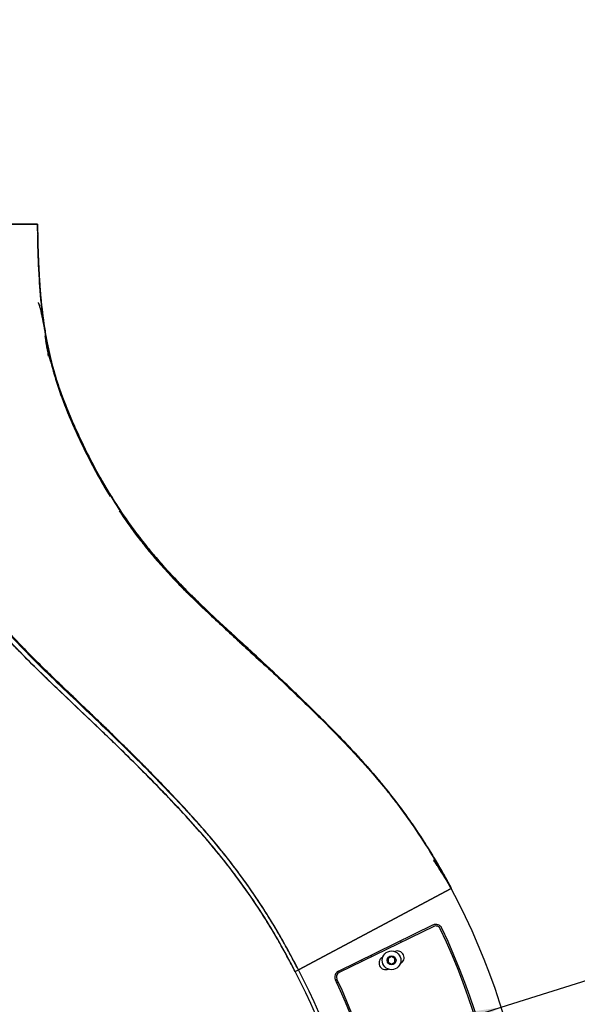
# Model space of a CAD drawing. Units: millimetres. Extents: x 0 to 282, y 0 to 406.
# Drawn here: x 127 to 144, y 78 to 108 of the extents above; entities that cross this region are included whole.
import ezdxf
from ezdxf import colors
from ezdxf.entities.mleader import LeaderData, LeaderLine
from ezdxf.enums import TextEntityAlignment as Align
from ezdxf.math import Vec2, Vec3

# ---------------------------------------------------------------- set-up
doc = ezdxf.new("R2010")
doc.units = ezdxf.units.MM
for name, color, linetype in [('5116070_SH1_SHOW', 7, 'Continuous'), ('5116130_SH1_SHOW', 7, 'Continuous'), ('5116270_SH1_MALE', 7, 'Continuous'), ('5116380_SH1_SCRE', 7, 'Continuous'), ('5116976_SH1_LEDP', 7, 'Continuous'), ('Default', 7, 'Continuous')]:
    doc.layers.add(name, color=color, linetype=linetype)
doc.styles.add('SEACAD_Arial', font='arial.ttf')
doc.styles.add('SEACAD_Solid_Edge_ANSI1_Symbols', font='semeca1.ttf')
doc.dimstyles.new('DM_Graff_Europa', dxfattribs={"dimtxt": 3.75, "dimasz": 3.75, "dimexe": 1.875, "dimexo": 0, "dimgap": 0.9375, "dimtad": 1, "dimdec": 4, "dimlfac": 0.3937, "dimlunit": 5, "dimtxsty": 'SEACAD_Arial', "dimblk1": '_SE_FILLED', "dimblk2": '_SE_FILLED', "dimsah": 1, "dimcen": 1.875, "dimadec": 0, "dimazin": 0, "dimtfac": 0.7, "dimtdec": 0, "dimtmove": 0, "dimatfit": 3, "dimfxl": 1, "dimfrac": 2, "dimarcsym": 0})

# ---------------------------------------------------------------- blocks, each defined once
blk = doc.blocks.new('SE3')
at = {"layer": '5116070_SH1_SHOW', "color": 7, "linetype": 'Continuous'}
for p, q in [((127.206, 101.714), (124.647, 101.714)), ((124.647, 101.714), (127.056, 101.714)), ((127.056, 101.714), (127.206, 101.714)), ((127.206, 101.714), (127.206, 101.714)), ((127.206, 101.714), (127.206, 101.714)), ((139.796, 81.5), (135.145, 79.027)), ((139.796, 81.5), (135.145, 79.027)), ((135.145, 79.027), (139.796, 81.5)), ((136.361, 78.988), (139.238, 80.391)), ((135.045, 78.974), (135.145, 79.027)), ((135.045, 78.974), (135.045, 78.974)), ((136.343, 78.563), (136.343, 78.563))]:
    blk.add_line(p, q, dxfattribs=at)
for centre, radius, start, end in [((161.407, 102.027), 34.203, 180.7351, 181.2661), ((152.537, 102.031), 25.334, 189.8002, 189.89), ((120.769, 71.383), 21.55, 152, 28), ((120.769, 71.383), 20.75, 154.5576, 25.4424), ((139.326, 80.211), 0.2, 25.4424, 116), ((120.769, 71.383), 19.45, 25.8527, 26), ((120.769, 71.383), 18.45, 25.8447, 26), ((120.769, 71.383), 16.282, 152, 28), ((120.769, 71.383), 16.169, 152, 28), ((136.449, 78.808), 0.2, 116, 205.3395), ((136.449, 78.808), 0.2, 116, 205.3395), ((120.769, 71.383), 17.15, 154.6605, 25.3395), ((120.769, 71.383), 17.15, 24.75, 25.3395)]:
    blk.add_arc(centre, radius, start, end, dxfattribs=at)
for points, knots in [([(135.145, 79.027), (135.101, 79.108), (135.015, 79.272), (134.886, 79.517), (134.754, 79.762), (134.573, 80.084), (134.337, 80.481), (133.943, 81.107), (133.419, 81.866), (132.583, 82.945), (131.642, 84.001), (130.628, 85.055), (129.909, 85.773), (129.35, 86.317), (128.827, 86.822), (128.171, 87.447), (127.391, 88.198), (126.734, 88.859), (126.251, 89.381), (125.784, 89.911), (125.256, 90.564), (124.665, 91.405), (123.97, 92.545), (123.404, 93.696), (122.932, 94.814), (122.617, 95.665), (122.391, 96.454), (122.231, 97.206), (122.123, 97.893), (122.025, 98.786), (121.965, 99.77), (121.946, 100.547), (121.94, 100.987), (121.939, 101.194), (121.938, 101.335), (121.938, 101.451), (121.938, 101.533), (121.94, 101.6), (121.94, 101.644), (121.939, 101.676), (121.939, 101.697), (121.938, 101.71), (121.938, 101.713), (121.938, 101.713)], [0, 0, 0, 0, 0.0078676, 0.0157347, 0.0236, 0.0314646, 0.047199, 0.0629313, 0.0943712, 0.1256889, 0.1793131, 0.2151386, 0.2510021, 0.2666926, 0.2823834, 0.3137645, 0.3451446, 0.3765224, 0.3953444, 0.4078768, 0.4391705, 0.4704984, 0.5015955, 0.5635902, 0.594824, 0.6259202, 0.6605691, 0.6876072, 0.7185943, 0.7498294, 0.8123437, 0.8748587, 0.9061322, 0.9248969, 0.93741, 0.953052, 0.9686881, 0.976506, 0.9843248, 0.9874822, 0.9921417, 0.9966371, 0.9988169, 0.9988169, 0.9988169, 0.9988169]), ([(135.145, 79.027), (135.061, 79.186), (134.936, 79.425), (134.765, 79.742), (134.589, 80.056), (134.36, 80.443), (134.121, 80.824), (133.925, 81.125), (133.724, 81.423), (133.361, 81.939), (132.525, 83.028), (131.512, 84.141), (130.501, 85.181), (129.806, 85.875), (129.065, 86.594), (128.415, 87.215), (127.897, 87.711), (127.384, 88.208), (126.753, 88.836), (126.152, 89.485), (125.697, 90.02), (125.258, 90.568), (124.752, 91.272), (124.037, 92.421), (123.454, 93.586), (122.97, 94.72), (122.643, 95.586), (122.408, 96.385), (122.242, 97.147), (122.13, 97.84), (122.054, 98.519), (122.003, 99.144), (121.978, 99.614), (121.963, 99.958), (121.953, 100.282), (121.944, 100.647), (121.94, 100.967), (121.939, 101.179), (121.939, 101.323), (121.938, 101.444), (121.938, 101.527), (121.939, 101.594), (121.94, 101.634), (121.94, 101.653), (121.94, 101.656)], [0, 0, 0, 0, 0.0152901, 0.0229616, 0.0306354, 0.0459371, 0.0612177, 0.0688668, 0.0765213, 0.0918437, 0.1225741, 0.1935479, 0.2202706, 0.246966, 0.2780909, 0.3092044, 0.3247585, 0.3403113, 0.3714225, 0.4025987, 0.4182549, 0.4339888, 0.4655968, 0.4969788, 0.5596518, 0.591268, 0.6226783, 0.6581244, 0.6849293, 0.7161795, 0.7476992, 0.7792285, 0.8105539, 0.826185, 0.8418149, 0.8731316, 0.9046432, 0.9227316, 0.9362794, 0.9521049, 0.967852, 0.9756435, 0.9834908, 0.9846691, 0.9846691, 0.9846691, 0.9846691]), ([(135.145, 79.027), (135.105, 79.102), (135.025, 79.252), (134.906, 79.479), (134.785, 79.705), (134.661, 79.929), (134.533, 80.151), (134.402, 80.371), (134.268, 80.589), (134.132, 80.805), (133.994, 81.02), (133.853, 81.233), (133.708, 81.444), (133.561, 81.653), (133.411, 81.861), (133.259, 82.066), (133.104, 82.27), (132.946, 82.472), (132.785, 82.673), (132.622, 82.872), (132.457, 83.069), (132.289, 83.265), (132.119, 83.459), (131.947, 83.652), (131.773, 83.844), (131.598, 84.034), (131.421, 84.224), (131.243, 84.412), (131.065, 84.599), (130.885, 84.785), (130.705, 84.971), (130.524, 85.155), (130.343, 85.338), (130.161, 85.52), (129.978, 85.702), (129.795, 85.883), (129.612, 86.063), (129.428, 86.242), (129.243, 86.42), (129.059, 86.598), (128.874, 86.776), (128.69, 86.953), (128.505, 87.129), (128.32, 87.306), (128.136, 87.482), (127.952, 87.658), (127.769, 87.835), (127.587, 88.012), (127.405, 88.189), (127.225, 88.367), (127.046, 88.546), (126.869, 88.726), (126.694, 88.908), (126.521, 89.09), (126.35, 89.275), (126.181, 89.46), (126.015, 89.648), (125.852, 89.838), (125.692, 90.029), (125.534, 90.223), (125.38, 90.419), (125.23, 90.617), (125.083, 90.817), (124.939, 91.018), (124.8, 91.22), (124.666, 91.423), (124.535, 91.626), (124.408, 91.83), (124.286, 92.034), (124.167, 92.238), (124.051, 92.443), (123.94, 92.648), (123.831, 92.853), (123.726, 93.058), (123.624, 93.263), (123.525, 93.468), (123.43, 93.672), (123.336, 93.876), (123.246, 94.08), (123.158, 94.283), (123.072, 94.486), (122.99, 94.687), (122.91, 94.886), (122.834, 95.084), (122.761, 95.28), (122.693, 95.474), (122.628, 95.667), (122.567, 95.858), (122.51, 96.047), (122.457, 96.234), (122.409, 96.419), (122.364, 96.602), (122.322, 96.783), (122.284, 96.962), (122.249, 97.139), (122.217, 97.314), (122.188, 97.487), (122.162, 97.657), (122.138, 97.825), (122.116, 97.991), (122.096, 98.153), (122.078, 98.314), (122.062, 98.471), (122.047, 98.626), (122.033, 98.777), (122.022, 98.925), (122.011, 99.069), (122.001, 99.21), (121.993, 99.347), (121.985, 99.481), (121.979, 99.611), (121.973, 99.738), (121.968, 99.861), (121.963, 99.981), (121.959, 100.097), (121.955, 100.209), (121.952, 100.318), (121.95, 100.424), (121.947, 100.526), (121.945, 100.624), (121.944, 100.719), (121.942, 100.81), (121.941, 100.897), (121.94, 100.981), (121.94, 101.061), (121.939, 101.137), (121.939, 101.209), (121.939, 101.277), (121.938, 101.342), (121.938, 101.403), (121.938, 101.458), (121.938, 101.507), (121.938, 101.554), (121.94, 101.601), (121.94, 101.633), (121.94, 101.648)], [0, 0, 0, 0, 0.0072369, 0.0144926, 0.0217636, 0.0290392, 0.0363014, 0.0435504, 0.050793, 0.0580359, 0.0652841, 0.0725356, 0.0797912, 0.087052, 0.0943189, 0.101593, 0.1088753, 0.1161667, 0.123468, 0.1307816, 0.1381086, 0.1454485, 0.1528007, 0.1601643, 0.1675384, 0.1749221, 0.182314, 0.1897105, 0.1971043, 0.204495, 0.211883, 0.2192687, 0.2266523, 0.234034, 0.2414141, 0.2487927, 0.2561703, 0.263547, 0.2709229, 0.2782981, 0.2856726, 0.2930466, 0.30042, 0.307793, 0.3151656, 0.3225379, 0.3299098, 0.3372816, 0.3446533, 0.3520254, 0.3593984, 0.366773, 0.3741503, 0.3815314, 0.3889181, 0.3963121, 0.4037155, 0.4111307, 0.4185604, 0.4260077, 0.4334759, 0.440966, 0.4484681, 0.4559682, 0.4634529, 0.4709139, 0.4783608, 0.4857969, 0.493225, 0.5006479, 0.5080679, 0.5154875, 0.522909, 0.5303346, 0.5377665, 0.5452065, 0.5526565, 0.5601185, 0.5675995, 0.5750967, 0.5825994, 0.590097, 0.5975782, 0.605038, 0.612478, 0.6198999, 0.6273061, 0.634699, 0.6420815, 0.6494566, 0.6568273, 0.6641962, 0.6715663, 0.6789402, 0.6863204, 0.6937102, 0.7011116, 0.7085259, 0.7159544, 0.723398, 0.7308578, 0.7383347, 0.7458295, 0.7533324, 0.7608185, 0.7682884, 0.7757442, 0.7831877, 0.7906207, 0.7980452, 0.8054628, 0.8128754, 0.8202848, 0.8276925, 0.8351004, 0.8425101, 0.8499233, 0.8573418, 0.8647672, 0.8722013, 0.8796459, 0.8871031, 0.894575, 0.9020638, 0.9095664, 0.9170664, 0.9245634, 0.9320581, 0.939552, 0.9470524, 0.9545594, 0.9620352, 0.9694606, 0.9768396, 0.9834568, 0.9834568, 0.9834568, 0.9834568]), ([(127.206, 101.714), (127.206, 101.714), (127.206, 101.71), (127.206, 101.696), (127.206, 101.682), (127.206, 101.66), (127.207, 101.633), (127.207, 101.606), (127.207, 101.572), (127.208, 101.523), (127.208, 101.498), (127.209, 101.471), (127.209, 101.438), (127.21, 101.406), (127.21, 101.369), (127.211, 101.326), (127.213, 101.239), (127.215, 101.129), (127.219, 100.985), (127.22, 100.949), (127.221, 100.911), (127.223, 100.87), (127.224, 100.829), (127.225, 100.785), (127.227, 100.738), (127.23, 100.645), (127.235, 100.539), (127.241, 100.418), (127.244, 100.358), (127.247, 100.294), (127.251, 100.226), (127.253, 100.192), (127.255, 100.157), (127.257, 100.121), (127.259, 100.086), (127.261, 100.05), (127.264, 100.014), (127.273, 99.87), (127.284, 99.722), (127.297, 99.574), (127.323, 99.276), (127.358, 98.973), (127.4, 98.683), (127.421, 98.538), (127.444, 98.396), (127.469, 98.259), (127.481, 98.19), (127.494, 98.123), (127.507, 98.056), (127.52, 97.99), (127.534, 97.926), (127.548, 97.861), (127.604, 97.601), (127.674, 97.33), (127.76, 97.05), (127.803, 96.91), (127.851, 96.767), (127.902, 96.622), (127.909, 96.604), (127.915, 96.586), (127.922, 96.568), (127.925, 96.559), (127.928, 96.55), (127.932, 96.541), (127.935, 96.531), (127.938, 96.522), (127.943, 96.511), (127.959, 96.465), (127.985, 96.395), (128.023, 96.3), (128.097, 96.109), (128.215, 95.817), (128.398, 95.415), (128.444, 95.315), (128.494, 95.207), (128.549, 95.093), (128.576, 95.036), (128.604, 94.977), (128.633, 94.918), (128.661, 94.86), (128.691, 94.801), (128.72, 94.742), (128.838, 94.505), (128.965, 94.265), (129.101, 94.022), (129.169, 93.901), (129.239, 93.779), (129.312, 93.656), (129.385, 93.533), (129.46, 93.411), (129.541, 93.283), (129.704, 93.026), (129.89, 92.749), (130.105, 92.456), (130.213, 92.31), (130.327, 92.16), (130.45, 92.006), (130.511, 91.929), (130.573, 91.853), (130.633, 91.78), (130.693, 91.707), (130.753, 91.637), (130.811, 91.57), (131.043, 91.299), (131.255, 91.07), (131.44, 90.877), (131.532, 90.78), (131.617, 90.693), (131.694, 90.615), (131.733, 90.576), (131.769, 90.539), (131.805, 90.503), (131.841, 90.467), (131.878, 90.431), (131.914, 90.395), (132.06, 90.251), (132.21, 90.107), (132.363, 89.961), (132.516, 89.816), (132.673, 89.669), (132.832, 89.521), (132.912, 89.447), (132.992, 89.373), (133.073, 89.298), (133.154, 89.224), (133.234, 89.15), (133.32, 89.071), (133.666, 88.753), (134.101, 88.355), (134.62, 87.865), (134.684, 87.804), (134.751, 87.741), (134.815, 87.68), (134.879, 87.619), (134.943, 87.558), (135.005, 87.498), (135.13, 87.379), (135.251, 87.262), (135.367, 87.148), (135.601, 86.92), (135.818, 86.704), (136.02, 86.5), (136.423, 86.093), (136.762, 85.734), (137.038, 85.427), (137.176, 85.274), (137.299, 85.134), (137.407, 85.008), (137.434, 84.977), (137.46, 84.946), (137.485, 84.916), (137.51, 84.887), (137.535, 84.858), (137.56, 84.828), (137.609, 84.769), (137.66, 84.708), (137.711, 84.646), (137.915, 84.396), (138.13, 84.121), (138.35, 83.819), (138.461, 83.668), (138.572, 83.51), (138.685, 83.345), (138.713, 83.303), (138.742, 83.261), (138.769, 83.22), (138.796, 83.179), (138.822, 83.14), (138.847, 83.103), (138.896, 83.028), (138.94, 82.96), (138.979, 82.899), (139.057, 82.778), (139.115, 82.684), (139.155, 82.62), (139.174, 82.588), (139.19, 82.563), (139.2, 82.545), (139.211, 82.528), (139.216, 82.52), (139.221, 82.511), (139.31, 82.364), (139.398, 82.216), (139.483, 82.068), (139.494, 82.049), (139.504, 82.031), (139.515, 82.011), (139.526, 81.992), (139.538, 81.971), (139.551, 81.947), (139.578, 81.9), (139.609, 81.844), (139.645, 81.78), (139.662, 81.748), (139.68, 81.715), (139.696, 81.686), (139.712, 81.657), (139.726, 81.63), (139.739, 81.606), (139.765, 81.559), (139.784, 81.523), (139.796, 81.5)], [0, 0, 0, 0, 0.0625, 0.0625, 0.0625, 0.125, 0.125, 0.125, 0.1875, 0.1875, 0.1875, 0.21875, 0.21875, 0.21875, 0.25, 0.25, 0.25, 0.3125, 0.3125, 0.3125, 0.328125, 0.328125, 0.328125, 0.34375, 0.34375, 0.34375, 0.375, 0.375, 0.375, 0.390625, 0.390625, 0.390625, 0.398438, 0.398438, 0.398438, 0.40625, 0.40625, 0.40625, 0.4375, 0.4375, 0.4375, 0.5, 0.5, 0.5, 0.53125, 0.53125, 0.53125, 0.546875, 0.546875, 0.546875, 0.5625, 0.5625, 0.5625, 0.625, 0.625, 0.625, 0.65625, 0.65625, 0.65625, 0.660156, 0.660156, 0.660156, 0.662109, 0.662109, 0.662109, 0.664062, 0.664062, 0.664062, 0.671875, 0.671875, 0.671875, 0.6875, 0.6875, 0.6875, 0.691406, 0.691406, 0.691406, 0.693359, 0.693359, 0.693359, 0.695312, 0.695312, 0.695312, 0.703125, 0.703125, 0.703125, 0.707031, 0.707031, 0.707031, 0.710938, 0.710938, 0.710938, 0.71875, 0.71875, 0.71875, 0.722656, 0.722656, 0.722656, 0.724609, 0.724609, 0.724609, 0.726562, 0.726562, 0.726562, 0.734375, 0.734375, 0.734375, 0.738281, 0.738281, 0.738281, 0.740234, 0.740234, 0.740234, 0.742188, 0.742188, 0.742188, 0.75, 0.75, 0.75, 0.757812, 0.757812, 0.757812, 0.761719, 0.761719, 0.761719, 0.765625, 0.765625, 0.765625, 0.78125, 0.78125, 0.78125, 0.783203, 0.783203, 0.783203, 0.785156, 0.785156, 0.785156, 0.789062, 0.789062, 0.789062, 0.796875, 0.796875, 0.796875, 0.8125, 0.8125, 0.8125, 0.820312, 0.820312, 0.820312, 0.822266, 0.822266, 0.822266, 0.824219, 0.824219, 0.824219, 0.828125, 0.828125, 0.828125, 0.84375, 0.84375, 0.84375, 0.851562, 0.851562, 0.851562, 0.853516, 0.853516, 0.853516, 0.855469, 0.855469, 0.855469, 0.859375, 0.859375, 0.859375, 0.867188, 0.867188, 0.867188, 0.871094, 0.871094, 0.871094, 0.875, 0.875, 0.875, 0.9375, 0.9375, 0.9375, 0.945312, 0.945312, 0.945312, 0.953125, 0.953125, 0.953125, 0.96875, 0.96875, 0.96875, 0.976562, 0.976562, 0.976562, 0.984375, 0.984375, 0.984375, 1, 1, 1, 1]), ([(127.208, 101.509), (127.208, 101.52), (127.208, 101.551), (127.207, 101.597), (127.207, 101.641), (127.206, 101.677), (127.206, 101.707), (127.206, 101.712), (127.206, 101.714)], [0.9469767, 0.9469767, 0.9469767, 0.9469767, 0.95261448, 0.96457582, 0.97528818, 0.98475151, 0.99299092, 1, 1, 1, 1]), ([(127.206, 101.714), (127.206, 101.713), (127.206, 101.711), (127.206, 101.696), (127.206, 101.668), (127.207, 101.621), (127.208, 101.551), (127.209, 101.446), (127.212, 101.292), (127.218, 100.996), (127.232, 100.552), (127.262, 100.026), (127.303, 99.467), (127.375, 98.802), (127.488, 98.128), (127.609, 97.578), (127.728, 97.14), (127.865, 96.723), (127.99, 96.38), (128.16, 95.951), (128.401, 95.4), (128.72, 94.731), (129.241, 93.739), (129.923, 92.662), (130.752, 91.62), (131.511, 90.788), (132.292, 90.022), (133.083, 89.288), (133.84, 88.594), (134.729, 87.768), (135.631, 86.897), (136.435, 86.08), (137.118, 85.348), (137.75, 84.613), (138.332, 83.856), (138.804, 83.178), (139.131, 82.663), (139.354, 82.29), (139.495, 82.049), (139.643, 81.786), (139.745, 81.595), (139.796, 81.5)], [0, 0, 0, 0, 0.003916, 0.009719, 0.017398, 0.026955, 0.046526, 0.064533, 0.080972, 0.113029, 0.168746, 0.197626, 0.225669, 0.275488, 0.30886, 0.32669, 0.35355, 0.368596, 0.381894, 0.398137, 0.423526, 0.451138, 0.480231, 0.543624, 0.580715, 0.610758, 0.651897, 0.684372, 0.712117, 0.747798, 0.797202, 0.828005, 0.85343, 0.889231, 0.916837, 0.940752, 0.964665, 0.972488, 0.980312, 0.990156, 1, 1, 1, 1]), ([(135.045, 78.974), (134.909, 79.233), (134.638, 79.75), (134.19, 80.504), (133.712, 81.239), (133.201, 81.949), (132.659, 82.636), (132.091, 83.3), (131.503, 83.944), (130.901, 84.573), (130.29, 85.191), (129.262, 86.205), (128.001, 87.386), (126.371, 88.968), (125.088, 90.46), (124.226, 91.802), (123.719, 92.723), (123.352, 93.465), (122.975, 94.311), (122.603, 95.246), (122.291, 96.258), (122.077, 97.311), (121.991, 98.007), (121.954, 98.382), (121.948, 98.453), (121.941, 98.523), (121.935, 98.592), (121.929, 98.661), (121.924, 98.73), (121.918, 98.797), (121.913, 98.865), (121.908, 98.931), (121.904, 98.997), (121.9, 99.062), (121.895, 99.127), (121.891, 99.191), (121.888, 99.254), (121.884, 99.317), (121.881, 99.378), (121.878, 99.44), (121.875, 99.5), (121.872, 99.56), (121.869, 99.619), (121.866, 99.677), (121.864, 99.735), (121.862, 99.792), (121.86, 99.848), (121.857, 99.903), (121.856, 99.957), (121.854, 100.011), (121.852, 100.064), (121.85, 100.116), (121.849, 100.168), (121.847, 100.218), (121.846, 100.268), (121.845, 100.317), (121.844, 100.365), (121.842, 100.413), (121.841, 100.459), (121.84, 100.505), (121.839, 100.549), (121.839, 100.593), (121.838, 100.636), (121.837, 100.678), (121.836, 100.72), (121.835, 100.76), (121.835, 100.799), (121.834, 100.838), (121.834, 100.876), (121.833, 100.912), (121.833, 100.948), (121.832, 100.983), (121.832, 101.018), (121.831, 101.051), (121.831, 101.084), (121.83, 101.115), (121.83, 101.145), (121.83, 101.174), (121.829, 101.201), (121.829, 101.227), (121.829, 101.252), (121.828, 101.277), (121.828, 101.302), (121.827, 101.327), (121.827, 101.353), (121.827, 101.38), (121.826, 101.406), (121.826, 101.43), (121.825, 101.449), (121.825, 101.462), (121.825, 101.464), (121.825, 101.465)], [0, 0, 0, 0, 0.025091, 0.050178, 0.07526, 0.100341, 0.125423, 0.150507, 0.175594, 0.200685, 0.225779, 0.250876, 0.325978, 0.376359, 0.450851, 0.501706, 0.524715, 0.551893, 0.583243, 0.618762, 0.658444, 0.702294, 0.750323, 0.753813, 0.757308, 0.760809, 0.764316, 0.767827, 0.771344, 0.774867, 0.778395, 0.781929, 0.785467, 0.789012, 0.792562, 0.796117, 0.799677, 0.803243, 0.806815, 0.810392, 0.813974, 0.817562, 0.821155, 0.824753, 0.828357, 0.831966, 0.835581, 0.839201, 0.842827, 0.846458, 0.850094, 0.853736, 0.857383, 0.861036, 0.864694, 0.868358, 0.872027, 0.875701, 0.879381, 0.883066, 0.886757, 0.890453, 0.894154, 0.89786, 0.901572, 0.905289, 0.909011, 0.912738, 0.916472, 0.92021, 0.923955, 0.927706, 0.931463, 0.935225, 0.938992, 0.942764, 0.94654, 0.950319, 0.954101, 0.957888, 0.96168, 0.965479, 0.969288, 0.973107, 0.976939, 0.980782, 0.984629, 0.988476, 0.992317, 0.996156, 1, 1, 1, 1]), ([(135.045, 78.974), (135.01, 79.041), (134.923, 79.204), (134.751, 79.531), (134.519, 79.951), (134.281, 80.347), (134.085, 80.661), (133.786, 81.126), (133.315, 81.803), (132.685, 82.608), (132.07, 83.323), (131.345, 84.115), (130.541, 84.942), (129.801, 85.674), (129.278, 86.18), (128.76, 86.675), (128.111, 87.29), (127.337, 88.028), (126.584, 88.779), (125.872, 89.551), (125.216, 90.351), (124.627, 91.176), (124.105, 92.015), (123.641, 92.868), (123.236, 93.715), (122.876, 94.552), (122.619, 95.227), (122.447, 95.757), (122.348, 96.105), (122.25, 96.491), (122.087, 97.246), (121.971, 98.132), (121.9, 99.006), (121.861, 99.734), (121.843, 100.322), (121.835, 100.716), (121.832, 100.927), (121.831, 101.069), (121.829, 101.196), (121.828, 101.279), (121.829, 101.346), (121.83, 101.39), (121.828, 101.424), (121.827, 101.446), (121.825, 101.462), (121.825, 101.464), (121.825, 101.465)], [0, 0, 0, 0, 0.006498, 0.015884, 0.031759, 0.047635, 0.055578, 0.063523, 0.09511, 0.126439, 0.151405, 0.176335, 0.219141, 0.251109, 0.266702, 0.282304, 0.313533, 0.344794, 0.376101, 0.407378, 0.438426, 0.469388, 0.500452, 0.531121, 0.56291, 0.59368, 0.624795, 0.640298, 0.655866, 0.666295, 0.68726, 0.74965, 0.78527, 0.821099, 0.874671, 0.905817, 0.921413, 0.937044, 0.95273, 0.968484, 0.976363, 0.984243, 0.987436, 0.992125, 0.996643, 1, 1, 1, 1]), ([(139.796, 81.5), (139.776, 81.538), (139.735, 81.613), (139.654, 81.764), (139.508, 82.026), (139.207, 82.545), (138.739, 83.283), (138.14, 84.117), (137.396, 85.04), (136.259, 86.286), (135.026, 87.49), (133.912, 88.528), (132.925, 89.433), (131.937, 90.349), (131.037, 91.297), (130.416, 92.034), (129.878, 92.757), (129.374, 93.535), (128.934, 94.312), (128.538, 95.101), (128.199, 95.851), (127.906, 96.587), (127.684, 97.278), (127.527, 97.929), (127.413, 98.56), (127.311, 99.342), (127.255, 100.087), (127.23, 100.629), (127.22, 100.956), (127.214, 101.182), (127.211, 101.326), (127.21, 101.393), (127.21, 101.404)], [0, 0, 0, 0, 0.0039065, 0.0078131, 0.0156261, 0.0312522, 0.0625018, 0.0951992, 0.125002, 0.1710535, 0.2499932, 0.284026, 0.3124984, 0.3749934, 0.4107085, 0.4375016, 0.4687566, 0.5000076, 0.5317658, 0.5625128, 0.5959852, 0.6250106, 0.6567991, 0.6875158, 0.7156358, 0.750021, 0.8124935, 0.8537523, 0.8749966, 0.9012957, 0.9249966, 0.9300083, 0.9300083, 0.9300083, 0.9300083]), ([(127.212, 101.291), (127.212, 101.288), (127.213, 101.277), (127.213, 101.267), (127.213, 101.259)], [0.064724937, 0.064724937, 0.064724937, 0.064724937, 0.066311296, 0.069557953, 0.069557953, 0.069557953, 0.069557953]), ([(127.229, 100.689), (127.229, 100.703), (127.228, 100.716), (127.228, 100.728), (127.227, 100.769), (127.225, 100.807), (127.224, 100.842), (127.22, 100.985), (127.217, 101.094), (127.215, 101.18), (127.214, 101.214), (127.213, 101.245), (127.213, 101.273)], [0.6669547, 0.6669547, 0.6669547, 0.6669547, 0.671875, 0.671875, 0.671875, 0.6875, 0.6875, 0.6875, 0.75, 0.75, 0.75, 0.7754157, 0.7754157, 0.7754157, 0.7754157]), ([(127.238, 100.481), (127.239, 100.459), (127.241, 100.402), (127.252, 100.168), (127.278, 99.734), (127.33, 99.157), (127.394, 98.648), (127.456, 98.252), (127.537, 97.827), (127.619, 97.475), (127.679, 97.256), (127.696, 97.197)], [0.1526593, 0.1526593, 0.1526593, 0.1526593, 0.1582438, 0.1666186, 0.2082801, 0.2499702, 0.2708266, 0.2917736, 0.3113042, 0.3335284, 0.3415131, 0.3415131, 0.3415131, 0.3415131]), ([(127.24, 100.435), (127.245, 100.308), (127.263, 99.973), (127.291, 99.579), (127.316, 99.328)], [0.15642177, 0.15642177, 0.15642177, 0.15642177, 0.18752813, 0.23248708, 0.23248708, 0.23248708, 0.23248708]), ([(127.24, 100.43), (127.244, 100.341), (127.252, 100.169), (127.264, 99.981), (127.27, 99.892)], [0.15684225, 0.15684225, 0.15684225, 0.15684225, 0.1785811, 0.1966646, 0.1966646, 0.1966646, 0.1966646]), ([(121.983, 99.522), (122, 99.182), (122.024, 98.805), (122.065, 98.389), (122.108, 97.955), (122.168, 97.489), (122.264, 96.997), (122.311, 96.751), (122.368, 96.499), (122.436, 96.241), (122.504, 95.984), (122.584, 95.72), (122.676, 95.451), (122.768, 95.182), (122.871, 94.908), (122.985, 94.629), (123.098, 94.35), (123.22, 94.066), (123.349, 93.781), (123.608, 93.212), (123.898, 92.638), (124.232, 92.067), (124.399, 91.781), (124.578, 91.497), (124.768, 91.214), (124.959, 90.932), (125.163, 90.65), (125.377, 90.374), (125.805, 89.823), (126.272, 89.3), (126.764, 88.793), (127.256, 88.286), (127.771, 87.794), (128.289, 87.301), (128.808, 86.808), (129.329, 86.313), (129.844, 85.808), (130.358, 85.302), (130.868, 84.788), (131.368, 84.261), (131.504, 84.116), (131.64, 83.971), (131.774, 83.825)], [0.1901492, 0.1901492, 0.1901492, 0.1901492, 0.25, 0.25, 0.25, 0.3125, 0.3125, 0.3125, 0.34375, 0.34375, 0.34375, 0.375, 0.375, 0.375, 0.40625, 0.40625, 0.40625, 0.4375, 0.4375, 0.4375, 0.5, 0.5, 0.5, 0.53125, 0.53125, 0.53125, 0.5625, 0.5625, 0.5625, 0.625, 0.625, 0.625, 0.6875, 0.6875, 0.6875, 0.75, 0.75, 0.75, 0.8125, 0.8125, 0.8125, 0.8295804, 0.8295804, 0.8295804, 0.8295804]), ([(127.221, 99.335), (127.221, 99.335), (127.221, 99.334), (127.222, 99.333), (127.222, 99.333), (127.222, 99.333), (127.222, 99.332), (127.222, 99.332), (127.222, 99.332), (127.223, 99.331), (127.223, 99.331), (127.223, 99.331), (127.223, 99.331), (127.225, 99.326), (127.227, 99.321), (127.23, 99.316), (127.231, 99.313), (127.232, 99.311), (127.233, 99.308), (127.235, 99.305), (127.236, 99.303), (127.237, 99.3), (127.24, 99.294), (127.242, 99.288), (127.244, 99.283), (127.245, 99.28), (127.246, 99.278), (127.247, 99.275), (127.247, 99.274), (127.248, 99.273), (127.248, 99.271), (127.248, 99.271), (127.249, 99.27), (127.249, 99.27), (127.249, 99.269), (127.249, 99.268), (127.249, 99.268), (127.252, 99.26), (127.255, 99.25), (127.259, 99.239), (127.261, 99.234), (127.262, 99.228), (127.264, 99.221), (127.265, 99.218), (127.266, 99.214), (127.267, 99.211), (127.268, 99.209), (127.268, 99.207), (127.269, 99.205), (127.269, 99.204), (127.269, 99.203), (127.269, 99.202), (127.27, 99.202), (127.27, 99.202), (127.27, 99.201), (127.27, 99.201), (127.27, 99.2), (127.27, 99.2), (127.274, 99.187), (127.277, 99.174), (127.281, 99.16), (127.283, 99.153), (127.285, 99.146), (127.287, 99.138), (127.288, 99.135), (127.289, 99.131), (127.29, 99.127), (127.29, 99.126), (127.291, 99.124), (127.291, 99.122), (127.291, 99.121), (127.292, 99.12), (127.292, 99.119), (127.292, 99.118), (127.292, 99.117), (127.293, 99.116), (127.311, 99.043), (127.329, 98.962), (127.346, 98.881), (127.354, 98.84), (127.362, 98.798), (127.37, 98.757), (127.374, 98.737), (127.378, 98.716), (127.382, 98.696), (127.384, 98.686), (127.386, 98.676), (127.387, 98.666), (127.388, 98.661), (127.389, 98.656), (127.39, 98.651), (127.391, 98.648), (127.391, 98.646), (127.392, 98.643), (127.392, 98.642), (127.392, 98.641), (127.392, 98.64), (127.392, 98.639), (127.392, 98.638), (127.393, 98.638), (127.393, 98.637), (127.393, 98.636), (127.393, 98.636), (127.4, 98.596), (127.41, 98.543), (127.423, 98.471)], [0.0140127, 0.0140127, 0.0140127, 0.0140127, 0.0146484, 0.0146484, 0.0146484, 0.0151367, 0.0151367, 0.0151367, 0.0153809, 0.0153809, 0.0153809, 0.015625, 0.015625, 0.015625, 0.0195312, 0.0195312, 0.0195312, 0.0214844, 0.0214844, 0.0214844, 0.0234375, 0.0234375, 0.0234375, 0.0273438, 0.0273438, 0.0273438, 0.0292969, 0.0292969, 0.0292969, 0.0302734, 0.0302734, 0.0302734, 0.0307617, 0.0307617, 0.0307617, 0.03125, 0.03125, 0.03125, 0.0390625, 0.0390625, 0.0390625, 0.0429688, 0.0429688, 0.0429688, 0.0449219, 0.0449219, 0.0449219, 0.0458984, 0.0458984, 0.0458984, 0.0463867, 0.0463867, 0.0463867, 0.0466309, 0.0466309, 0.0466309, 0.046875, 0.046875, 0.046875, 0.0546875, 0.0546875, 0.0546875, 0.0585938, 0.0585938, 0.0585938, 0.0605469, 0.0605469, 0.0605469, 0.0615234, 0.0615234, 0.0615234, 0.0620117, 0.0620117, 0.0620117, 0.0625, 0.0625, 0.0625, 0.09375, 0.09375, 0.09375, 0.109375, 0.109375, 0.109375, 0.1171875, 0.1171875, 0.1171875, 0.1210938, 0.1210938, 0.1210938, 0.1230469, 0.1230469, 0.1230469, 0.1240234, 0.1240234, 0.1240234, 0.1245117, 0.1245117, 0.1245117, 0.1247559, 0.1247559, 0.1247559, 0.125, 0.125, 0.125, 0.1484509, 0.1484509, 0.1484509, 0.1484509]), ([(127.229, 99.319), (127.231, 99.313), (127.239, 99.296), (127.254, 99.26), (127.269, 99.206), (127.3, 99.095), (127.34, 98.919), (127.381, 98.704), (127.408, 98.559), (127.415, 98.515)], [0.018863, 0.018863, 0.018863, 0.018863, 0.0235323, 0.0312542, 0.0468855, 0.0625081, 0.0937586, 0.1250078, 0.1378155, 0.1378155, 0.1378155, 0.1378155]), ([(127.43, 98.323), (127.459, 98.162), (127.492, 97.976), (127.53, 97.769), (127.531, 97.763)], [0.14143087, 0.14143087, 0.14143087, 0.14143087, 0.18780218, 0.18920917, 0.18920917, 0.18920917, 0.18920917]), ([(127.541, 97.704), (127.535, 97.735), (127.507, 97.896), (127.48, 98.044), (127.46, 98.155)], [0.80628328, 0.80628328, 0.80628328, 0.80628328, 0.81343386, 0.84299281, 0.84299281, 0.84299281, 0.84299281]), ([(127.494, 97.968), (127.488, 97.999), (127.483, 98.029), (127.478, 98.057), (127.473, 98.082), (127.469, 98.106), (127.465, 98.129)], [0.82229753, 0.82229753, 0.82229753, 0.82229753, 0.828125, 0.828125, 0.828125, 0.83333333, 0.83333333, 0.83333333, 0.83333333]), ([(127.505, 98.002), (127.507, 97.991), (127.509, 97.98), (127.511, 97.968), (127.512, 97.962), (127.513, 97.956), (127.514, 97.95), (127.515, 97.944), (127.516, 97.938), (127.517, 97.932), (127.541, 97.794), (127.565, 97.664), (127.587, 97.547)], [0.18372047, 0.18372047, 0.18372047, 0.18372047, 0.18554688, 0.18554688, 0.18554688, 0.18652344, 0.18652344, 0.18652344, 0.1875, 0.1875, 0.1875, 0.20805188, 0.20805188, 0.20805188, 0.20805188]), ([(127.539, 97.832), (127.54, 97.826), (127.575, 97.665), (127.614, 97.5), (127.657, 97.339)], [0.31183407, 0.31183407, 0.31183407, 0.31183407, 0.31271021, 0.33503616, 0.33503616, 0.33503616, 0.33503616]), ([(135.045, 78.974), (134.971, 79.114), (134.86, 79.324), (134.71, 79.604), (134.531, 79.927), (134.33, 80.269), (134.107, 80.628), (133.943, 80.883), (133.782, 81.125), (133.626, 81.353), (133.467, 81.578), (133.145, 82.02), (132.481, 82.868), (131.684, 83.753), (130.972, 84.498), (130.396, 85.085), (129.831, 85.645), (129.278, 86.18), (128.76, 86.675), (127.85, 87.536), (126.639, 88.695), (125.51, 89.96), (124.819, 90.899), (124.402, 91.536), (124.01, 92.183), (123.617, 92.916), (123.215, 93.764), (122.875, 94.553), (122.608, 95.255), (122.422, 95.837), (122.295, 96.303), (122.19, 96.76), (122.113, 97.169), (122.073, 97.422), (122.057, 97.529)], [0, 0, 0, 0, 0.0136145, 0.0204202, 0.0272234, 0.0453635, 0.05444, 0.0635194, 0.0714495, 0.0793563, 0.0872417, 0.0951089, 0.1264364, 0.1798789, 0.1976773, 0.2154767, 0.2510903, 0.2666827, 0.2822836, 0.3135106, 0.3760636, 0.429511, 0.464897, 0.4826136, 0.5003898, 0.5362801, 0.5628423, 0.5937883, 0.6247231, 0.6433323, 0.6620425, 0.6806935, 0.6997241, 0.7140225, 0.7140225, 0.7140225, 0.7140225]), ([(127.695, 97.197), (127.697, 97.19), (127.767, 96.945), (127.946, 96.395), (128.317, 95.505), (128.8, 94.493), (129.192, 93.789), (129.411, 93.431)], [0.341488, 0.341488, 0.341488, 0.341488, 0.3425101, 0.3749855, 0.4147005, 0.456363, 0.4999696, 0.4999696, 0.4999696, 0.4999696]), ([(128.918, 94.294), (129.006, 94.13), (129.135, 93.895), (129.274, 93.66), (129.316, 93.589)], [0.46497531, 0.46497531, 0.46497531, 0.46497531, 0.48498846, 0.49356241, 0.49356241, 0.49356241, 0.49356241]), ([(129.691, 92.993), (129.765, 92.881), (129.929, 92.641), (130.193, 92.279), (130.482, 91.907), (130.786, 91.542), (131.103, 91.183), (131.433, 90.831), (132.118, 90.135), (132.847, 89.463), (133.584, 88.791), (134.075, 88.34), (134.689, 87.772), (135.417, 87.076), (136.135, 86.365), (136.838, 85.636), (137.417, 84.988), (137.878, 84.43), (138.28, 83.912), (138.619, 83.438), (138.886, 83.039), (139.109, 82.692), (139.3, 82.379), (139.476, 82.078), (139.585, 81.886), (139.692, 81.694), (139.761, 81.565), (139.796, 81.5)], [0.5177586, 0.5177586, 0.5177586, 0.5177586, 0.5315663, 0.5471529, 0.5626881, 0.578197, 0.593703, 0.6092255, 0.624778, 0.6872807, 0.7029208, 0.7185577, 0.7498275, 0.7811046, 0.8124055, 0.8436563, 0.8748286, 0.8926266, 0.9104333, 0.9352104, 0.9461562, 0.9545461, 0.9730741, 0.9798111, 0.9865452, 0.9932749, 1, 1, 1, 1]), ([(129.701, 92.977), (129.771, 92.872), (130.016, 92.514), (130.518, 91.845), (131.153, 91.119), (131.837, 90.417), (132.57, 89.715), (133.55, 88.822), (134.726, 87.742), (136.093, 86.422), (137.295, 85.158), (138.188, 84.043), (138.779, 83.212), (139.208, 82.537), (139.509, 82.023), (139.654, 81.762), (139.725, 81.631), (139.766, 81.556), (139.786, 81.519), (139.796, 81.5)], [0.5184253, 0.5184253, 0.5184253, 0.5184253, 0.5312277, 0.5624787, 0.6016386, 0.6249778, 0.6564976, 0.6981671, 0.7499943, 0.8059058, 0.8749913, 0.9110417, 0.9374941, 0.9687454, 0.9843726, 0.9921862, 0.9960931, 0.9980466, 1, 1, 1, 1]), ([(138.859, 83.077), (138.877, 83.05), (138.926, 82.976), (138.974, 82.901), (139.004, 82.854)], [0.943867504, 0.943867504, 0.943867504, 0.943867504, 0.946872566, 0.952022137, 0.952022137, 0.952022137, 0.952022137]), ([(139.251, 82.381), (139.266, 82.358), (139.281, 82.335), (139.295, 82.312), (139.464, 82.054), (139.59, 81.857), (139.672, 81.72), (139.678, 81.71), (139.683, 81.7), (139.689, 81.691)], [0.93478793, 0.93478793, 0.93478793, 0.93478793, 0.9375, 0.9375, 0.9375, 0.96875, 0.96875, 0.96875, 0.97101725, 0.97101725, 0.97101725, 0.97101725]), ([(139.265, 82.355), (139.304, 82.296), (139.379, 82.181), (139.49, 82.011), (139.576, 81.875), (139.626, 81.794), (139.641, 81.769)], [0.96579501, 0.96579501, 0.96579501, 0.96579501, 0.97300096, 0.97975027, 0.98649989, 0.98944533, 0.98944533, 0.98944533, 0.98944533]), ([(139.649, 81.757), (139.644, 81.764), (139.573, 81.881), (139.478, 82.028), (139.364, 82.204), (139.31, 82.286), (139.278, 82.335), (139.269, 82.349)], [0.01005077, 0.01005077, 0.01005077, 0.01005077, 0.01099235, 0.02394894, 0.02796657, 0.03229389, 0.03397458, 0.03397458, 0.03397458, 0.03397458]), ([(139.796, 81.5), (139.762, 81.562), (139.695, 81.683), (139.588, 81.858), (139.504, 81.989), (139.457, 82.063), (139.445, 82.081)], [0, 0, 0, 0, 0.0071468, 0.01404785, 0.0207105, 0.02291425, 0.02291425, 0.02291425, 0.02291425]), ([(139.578, 81.873), (139.624, 81.8), (139.699, 81.677), (139.768, 81.551), (139.796, 81.5)], [0.98543361, 0.98543361, 0.98543361, 0.98543361, 0.99413433, 1, 1, 1, 1])]:
    blk.add_open_spline(points, degree=3, knots=knots, dxfattribs=at)
for points in [[(127.245, 100.322), (127.243, 100.359), (127.242, 100.394), (127.24, 100.429)], [(127.348, 99.024), (127.349, 99.016), (127.35, 99.007), (127.351, 98.999)], [(127.405, 98.585), (127.406, 98.577), (127.407, 98.569), (127.408, 98.56)], [(127.546, 97.774), (127.551, 97.743), (127.557, 97.711), (127.563, 97.679)], [(127.551, 97.775), (127.582, 97.634), (127.616, 97.49), (127.655, 97.343)], [(127.569, 97.647), (127.567, 97.658), (127.565, 97.668), (127.563, 97.679)], [(139.524, 81.946), (139.616, 81.798), (139.706, 81.649), (139.796, 81.5)], [(139.777, 81.535), (139.784, 81.523), (139.79, 81.511), (139.796, 81.5)]]:
    blk.add_open_spline(points, degree=3, dxfattribs=at)
at = {"layer": '5116130_SH1_SHOW', "color": 7, "linetype": 'Continuous'}
blk.add_line((136.312, 78.631), (136.357, 78.652), dxfattribs=at)
blk.add_line((136.312, 78.631), (136.357, 78.652), dxfattribs=at)
at = {"layer": '5116270_SH1_MALE', "color": 7, "linetype": 'Continuous'}
blk.add_line((137.062, 79.329), (137.083, 79.284), dxfattribs=at)
at = {"layer": '5116380_SH1_SCRE', "color": 7, "linetype": 'Continuous'}
for p, q in [((137.978, 79.432), (137.878, 79.374)), ((138.078, 79.374), (137.978, 79.432)), ((137.878, 79.374), (137.878, 79.259)), ((137.878, 79.259), (137.978, 79.201)), ((137.978, 79.201), (138.078, 79.259)), ((138.078, 79.259), (138.078, 79.374))]:
    blk.add_line(p, q, dxfattribs=at)
for radius in [0.285, 0.135]:
    blk.add_circle((137.978, 79.316), radius, dxfattribs=at)
at = {"layer": '5116976_SH1_LEDP', "color": 7, "linetype": 'Continuous'}
blk.add_line((139.26, 80.346), (136.384, 78.943), dxfattribs=at)
for centre, radius, start, end in [((139.326, 80.211), 0.15, 25.4424, 116), ((120.769, 71.383), 20.7, 154.5576, 25.4424), ((137.796, 79.233), 0.2, 114.75, 294.75), ((138.16, 79.4), 0.2, 294.75, 114.7499), ((136.449, 78.808), 0.15, 116, 205.3395), ((120.769, 71.383), 17.2, 154.6605, 25.3395)]:
    blk.add_arc(centre, radius, start, end, dxfattribs=at)
blk = doc.blocks.new('DMBLK649')
at = {"layer": 'Default', "linetype": 'Continuous'}
for points in [[(137.55, 77.35), (137.927, 76.158), (141.314, 77.886)], [(103.61, 66.607), (100.223, 64.88), (103.987, 65.415)]]:
    blk.add_hatch(color=7, dxfattribs=at).paths.add_polyline_path(points)
at = {"layer": 'Default', "color": 7, "linetype": 'Continuous'}
for p, q in [((141.314, 77.886), (176.738, 89.098)), ((100.223, 64.88), (141.314, 77.886))]:
    blk.add_line(p, q, dxfattribs=at)
for s, style, p in [('16-15/16"', 'SEACAD_Arial', (151.108, 90.622)), (')', 'SEACAD_Arial', (170.124, 91.921)), ('431mm', 'SEACAD_Arial', (152.466, 86.332)), ('O', 'SEACAD_Solid_Edge_ANSI1_Symbols', (143.217, 85.765)), ('(', 'SEACAD_Arial', (150.118, 85.589))]:
    blk.add_text(s, height=3.75, rotation=17.5635, dxfattribs=dict(at, style=style)).set_placement(p, align=Align.TOP_LEFT)
blk = doc.blocks.new('_SE_FILLED')
at = {"color": 0}
blk.add_line((0, 0), (-1, 0), dxfattribs=at)
blk.add_solid([(0, 0), (-1, -0.1665), (-1, 0.1665), (0, 0)], dxfattribs=at)
blk = doc.blocks.new('_Dot')
at = {"color": 0, "linetype": 'ByBlock', "lineweight": -2}
blk.add_line((-0.5, 0), (-1, 0), dxfattribs=at)
at = {"color": 0, "linetype": 'ByBlock', "const_width": 0.5}
blk.add_lwpolyline([(-0.25, 0, 1), (0.25, 0, 1)], format="xyb", close=True, dxfattribs=at)

msp = doc.modelspace()

# ---------------------------------------------------------------- block references
at = {"layer": 'Default'}
msp.add_blockref('SE3', (0, 0), dxfattribs=at)

# ---------------------------------------------------------------- dimensions: what is measured, and where the dimension line sits
at = {"layer": 'Default', "color": 7, "linetype": 'Continuous'}
dim = msp.add_diameter_dim_2p(p1=(100.22317, 64.87972), p2=(141.31398, 77.88568), text='\\A1;<>', dimstyle='DM_Graff_Europa', override={"dimpost": '\\X', "dimtmove": 1, "dimtolj": 1}, dxfattribs=at)
dim.commit()
dim.dimension.update_dxf_attribs({"geometry": 'DMBLK649', "text_midpoint": (144.05949, 78.75469), "dimtype": 163})

# ---------------------------------------------------------------- leaders
ml = msp.add_multileader_mtext('Standard', dxfattribs=at)
ml.set_content('{\\pxsm0.9;\\fArial|b0||i0||c0|p34;\\W1.;E-8750-**-T\\P}', color=256)
ml.set_leader_properties()
ml.set_arrow_properties(name='DOT')
ml.build(insert=Vec2(0, 0))
ml.multileader.update_dxf_attribs({"leader_type": 0, "dogleg_length": 0, "arrow_head_size": 15})
ctx = ml.context
ctx.base_point, ctx.char_height, ctx.arrow_head_size, ctx.landing_gap_size = Vec3(17.98158, 397.03962), 15, 15, 5.25
notes = []
notes.append((ctx, [(0, (0, 0, 0), (0, 0), (1, 0), 1, [])]))
ctx.mtext.insert = Vec3(19.98158, 404.66712)
ml = msp.add_multileader_mtext('Standard', dxfattribs=at)
ml.set_content('{\\pxsm0.9;\\fArial|b0||i0||c0|p34;\\W1.;AMETIS Series\\P}', color=256)
ml.set_leader_properties()
ml.set_arrow_properties(name='DOT')
ml.build(insert=Vec2(0, 0))
ml.multileader.update_dxf_attribs({"leader_type": 0, "dogleg_length": 0, "arrow_head_size": 12})
ctx = ml.context
ctx.base_point, ctx.char_height, ctx.arrow_head_size, ctx.landing_gap_size = Vec3(22.00715, 375.81098), 12, 12, 4.2
notes.append((ctx, [(0, (0, 0, 0), (0, 0), (1, 0), 1, [])]))
ctx.mtext.insert = Vec3(24.00715, 381.91298)
for ctx, leaders in notes:
    for number, flags, end, landing, length, lines in leaders:
        leader = LeaderData()
        leader.index, (leader.has_last_leader_line, leader.has_dogleg_vector, leader.attachment_direction) = number, flags
        leader.last_leader_point, leader.dogleg_vector, leader.dogleg_length = Vec3(end), Vec3(landing), length
        for number, points, colour, breaks in lines:
            line = LeaderLine()
            line.index, line.vertices, line.color, line.breaks = number, Vec3.list(points), colors.encode_raw_color(colour), breaks
            leader.lines.append(line)
        ctx.leaders.append(leader)

doc.saveas('drawing.dxf')
